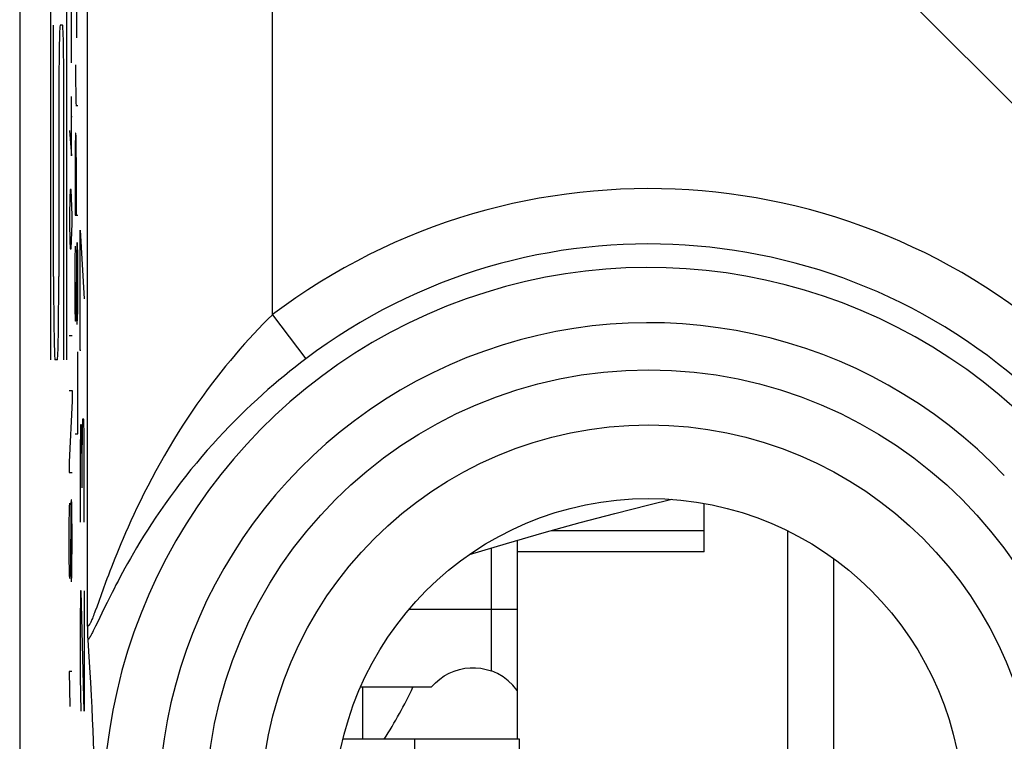
# Model space of a CAD drawing. Units: millimetres. Extents: x -11.2 to 11.2, y -24.5 to 24.5.
# Drawn here: x -11.2 to -5.8, y -1.3 to 2.6 of the extents above; entities that cross this region are included whole.
import ezdxf

# ---------------------------------------------------------------- set-up
doc = ezdxf.new("R2010")
doc.units = ezdxf.units.MM
doc.header["$LTSCALE"] = 16.335
doc.layers.get('0').update_dxf_attribs({"linetype": 'CONTINUOUS'})
for name, color, linetype in [('DRAFT', 7, 'CONTINUOUS'), ('RACCORDO', 7, 'CONTINUOUS'), ('SUPERFICI', 7, 'CONTINUOUS')]:
    doc.layers.add(name, color=color, linetype=linetype)

msp = doc.modelspace()

# ---------------------------------------------------------------- linework, layer by layer
at = {"color": 7, "linetype": 'CONTINUOUS'}
for p, q in [((-11.15, 21.9), (-11.15, -21.9)), ((-6.95, 3.3), (-5.25, 1.6)), ((-7.45, -0.2887), (-7.45, -0.0268)), ((-7, -0.1745), (-7, -3.2255)), ((-8.46, -1.3), (-8.46, -0.2261)), ((-7.45, -0.2887), (-8.46, -0.2887)), ((-6.75, -3.0746), (-6.75, -0.3254)), ((-10.7825, -0.7075), (-10.7831, -0.6767)), ((-10.7819, -0.7275), (-10.7825, -0.7075)), ((-10.7815, -0.7392), (-10.7819, -0.7275)), ((-10.7811, -0.7494), (-10.7815, -0.7392)), ((-10.7759, -0.8261), (-10.7802, -0.765)), ((-10.772, -0.8847), (-10.7759, -0.8261)), ((-10.7685, -0.941), (-10.772, -0.8847)), ((-10.7653, -0.9953), (-10.7685, -0.941)), ((-10.7616, -1.0647), (-10.7653, -0.9953)), ((-9.3077, -1.0193), (-8.9236, -1.0193)), ((-9.2966, -1.0193), (-9.2966, -1.3)), ((-10.7584, -1.1307), (-10.7616, -1.0647)), ((-10.7556, -1.1936), (-10.7584, -1.1307)), ((-10.7533, -1.2536), (-10.7556, -1.1936)), ((-10.7513, -1.311), (-10.7533, -1.2536)), ((-10.7497, -1.3659), (-10.7513, -1.311)), ((-9.0168, -1.3), (-8.45, -1.3))]:
    msp.add_line(p, q, dxfattribs=at)
at = {"color": 250, "linetype": 'CONTINUOUS'}
for p, q in [((-10.7831, -0.6767), (-10.7831, 11.0767)), ((-9.7833, 0.9936), (-9.7833, 9.4064)), ((-10.9824, 0.7494), (-10.9824, 5.7495)), ((-10.8952, 0.7494), (-10.8952, 5.7495)), ((-10.8427, 2.7864), (-10.8427, 2.491)), ((-10.8722, 2.6295), (-10.8722, 2.3552)), ((-10.9669, 1.1995), (-10.9669, 2.5595)), ((-10.9185, 2.5595), (-10.9309, 2.5595)), ((-10.8467, 2.3064), (-10.8467, 2.3434)), ((-10.8463, 2.251), (-10.8467, 2.3064)), ((-10.8455, 2.1956), (-10.8463, 2.251)), ((-10.8451, 2.1772), (-10.8455, 2.1956)), ((-10.8702, 1.8523), (-10.8702, 2.1723)), ((-10.8439, 2.1402), (-10.8451, 2.1772)), ((-10.8427, 2.1217), (-10.8439, 2.1402)), ((-10.9388, 2.1094), (-10.9388, 1.1995)), ((-10.9107, 0.7494), (-10.9107, 2.1094)), ((-10.8358, 2.1217), (-10.8463, 2.1217)), ((-10.8742, 2.0657), (-10.8672, 2.0657)), ((-10.8812, 1.9894), (-10.8702, 1.8523)), ((-10.8475, 1.974), (-10.8487, 1.9557)), ((-10.8463, 1.974), (-10.8475, 1.974)), ((-10.8451, 1.9557), (-10.8463, 1.974)), ((-10.8495, 1.9187), (-10.8499, 1.8818)), ((-10.8487, 1.9557), (-10.8495, 1.9187)), ((-10.8443, 1.9187), (-10.8451, 1.9557)), ((-10.8439, 1.8818), (-10.8443, 1.9187)), ((-10.8499, 1.8818), (-10.8503, 1.8079)), ((-10.8435, 1.8079), (-10.8439, 1.8818)), ((-10.8503, 1.8079), (-10.8503, 1.531)), ((-10.8435, 1.531), (-10.8435, 1.8079)), ((-10.8772, 1.6695), (-10.8792, 1.6238)), ((-10.8712, 1.6695), (-10.8772, 1.6695)), ((-10.8692, 1.6238), (-10.8712, 1.6695)), ((-10.8792, 1.6238), (-10.8812, 1.5324)), ((-10.8672, 1.5324), (-10.8692, 1.6238)), ((-10.8812, 1.5324), (-10.8812, 1.4867)), ((-10.8672, 1.4867), (-10.8672, 1.5324)), ((-10.8503, 1.531), (-10.8358, 1.531)), ((-10.8812, 1.4867), (-10.8792, 1.3951)), ((-10.8692, 1.3951), (-10.8672, 1.4867)), ((-10.824, 1.45), (-10.8013, 1.0786)), ((-10.824, 0.8), (-10.824, 1.45)), ((-10.8792, 1.3951), (-10.8772, 1.3494)), ((-10.8712, 1.3494), (-10.8692, 1.3951)), ((-10.8772, 1.3494), (-10.8712, 1.3494)), ((-10.8499, 1.3095), (-10.8491, 1.3463)), ((-10.8491, 1.3463), (-10.8483, 1.3648)), ((-10.8414, 1.3648), (-10.8423, 1.328)), ((-10.8402, 1.3833), (-10.8414, 1.3648)), ((-10.8386, 1.3833), (-10.8402, 1.3833)), ((-10.8374, 1.3648), (-10.8386, 1.3833)), ((-10.8366, 1.328), (-10.8374, 1.3648)), ((-10.8503, 1.2725), (-10.8499, 1.3095)), ((-10.8427, 1.291), (-10.8443, 1.051)), ((-10.8423, 1.328), (-10.8427, 1.291)), ((-10.8362, 1.291), (-10.8366, 1.328)), ((-10.8358, 1.2172), (-10.8362, 1.291)), ((-10.8507, 1.1987), (-10.8503, 1.2725)), ((-10.8507, 1.1248), (-10.8507, 1.1987)), ((-10.8358, 1.1248), (-10.8358, 1.2172)), ((-10.8503, 1.051), (-10.8507, 1.1248)), ((-10.8362, 1.051), (-10.8358, 1.1248)), ((-10.8499, 1.0141), (-10.8503, 1.051)), ((-10.8491, 0.9771), (-10.8499, 1.0141)), ((-10.8447, 1.0141), (-10.8455, 0.9771)), ((-10.8443, 1.051), (-10.8447, 1.0141)), ((-10.8374, 0.9771), (-10.8366, 1.0141)), ((-10.8366, 1.0141), (-10.8362, 1.051)), ((-10.8479, 0.9587), (-10.8491, 0.9771)), ((-10.8467, 0.9587), (-10.8479, 0.9587)), ((-10.8455, 0.9771), (-10.8467, 0.9587)), ((-10.8386, 0.9403), (-10.8374, 0.9771)), ((-9.7833, 0.9936), (-9.6032, 0.7551)), ((-10.8672, 0.8787), (-10.8817, 0.8787)), ((-10.8191, 0.8), (-10.824, 0.8)), ((-10.9466, 0.7494), (-10.959, 0.7494)), ((-10.8358, 0.3494), (-10.8358, 0.7925)), ((-10.8817, 0.5833), (-10.8672, 0.5833)), ((-10.8672, 0.5833), (-10.8672, 0.5279)), ((-10.8672, 0.5279), (-10.8817, 0.1956)), ((-10.811, 0.4286), (-10.8142, 0.2429)), ((-10.8029, 0.4286), (-10.811, 0.4286)), ((-10.8013, 0.3357), (-10.8029, 0.4286)), ((-10.8207, 0.3976), (-10.824, 0.2429)), ((-10.8158, 0.3976), (-10.8207, 0.3976)), ((-10.8142, 0.2429), (-10.8158, 0.3976)), ((-10.8503, 0.3494), (-10.8358, 0.3494)), ((-10.8013, -0.1286), (-10.8013, 0.3357)), ((-10.824, 0.2429), (-10.824, -0.1286)), ((-10.8142, 0.2429), (-10.8142, 0.0571)), ((-10.8817, 0.1956), (-10.8817, 0.1403)), ((-10.8817, 0.1403), (-10.8672, 0.1403)), ((-10.8813, -0.0813), (-10.8805, -0.0444)), ((-10.8805, -0.0444), (-10.8797, -0.0259)), ((-10.8729, -0.0259), (-10.8737, -0.0628)), ((-10.8717, -0.0075), (-10.8729, -0.0259)), ((-10.87, -0.0075), (-10.8717, -0.0075)), ((-10.8688, -0.0259), (-10.87, -0.0075)), ((-10.868, -0.0628), (-10.8688, -0.0259)), ((-10.8817, -0.1182), (-10.8813, -0.0813)), ((-10.8741, -0.0998), (-10.8757, -0.3398)), ((-10.8737, -0.0628), (-10.8741, -0.0998)), ((-10.8676, -0.0998), (-10.868, -0.0628)), ((-10.8672, -0.1736), (-10.8676, -0.0998)), ((-10.8821, -0.1921), (-10.8817, -0.1182)), ((-10.8821, -0.2659), (-10.8821, -0.1921)), ((-10.8672, -0.2659), (-10.8672, -0.1736)), ((-8.275, -0.1732), (-7.45, -0.1732)), ((-10.8817, -0.3398), (-10.8821, -0.2659)), ((-10.8676, -0.3398), (-10.8672, -0.2659)), ((-8.6, -0.9327), (-8.6, -0.2673)), ((-10.8813, -0.3767), (-10.8817, -0.3398)), ((-10.8757, -0.3398), (-10.8761, -0.3767)), ((-10.868, -0.3767), (-10.8676, -0.3398)), ((-10.8805, -0.4136), (-10.8813, -0.3767)), ((-10.8793, -0.4321), (-10.8805, -0.4136)), ((-10.8769, -0.4136), (-10.8781, -0.4321)), ((-10.8761, -0.3767), (-10.8769, -0.4136)), ((-10.87, -0.4505), (-10.8688, -0.4136)), ((-10.8688, -0.4136), (-10.868, -0.3767)), ((-10.8781, -0.4321), (-10.8793, -0.4321)), ((-10.8207, -0.5), (-10.824, -0.6857)), ((-10.8175, -0.5), (-10.8207, -0.5)), ((-10.8013, -1.15), (-10.8175, -0.5)), ((-10.8013, -0.5), (-10.8013, -1.15)), ((-10.6986, -0.49), (-10.7339, -0.5871)), ((-10.6772, -0.562), (-10.6928, -0.5938)), ((-10.6928, -0.5938), (-10.7299, -0.6705)), ((-8.46, -0.6), (-9.046, -0.6)), ((-10.824, -0.6857), (-10.824, -0.9643)), ((-10.7299, -0.6705), (-10.7398, -0.6908)), ((-10.8822, -0.9354), (-10.8781, -1.1251)), ((-10.8677, -0.9354), (-10.8822, -0.9354)), ((-10.824, -0.9643), (-10.8191, -1.15)), ((-9.0168, -1.3), (-9.0168, -2.8335)), ((-8.45, -1.3), (-8.45, -3.18))]:
    msp.add_line(p, q, dxfattribs=at)
for points in [[(-9.7833, 0.9936), (-9.8082, 0.9689), (-9.8333, 0.9435), (-9.8584, 0.9174), (-9.8837, 0.8907), (-9.909, 0.8633), (-9.9344, 0.8351), (-9.96, 0.8062), (-9.9856, 0.7765), (-10.0113, 0.746), (-10.037, 0.7147), (-10.0628, 0.6826), (-10.0886, 0.6496), (-10.1144, 0.6158), (-10.1402, 0.5813), (-10.166, 0.5458), (-10.1917, 0.5095), (-10.2173, 0.4723), (-10.2428, 0.4344), (-10.2681, 0.3957), (-10.2932, 0.3562), (-10.3181, 0.316), (-10.3429, 0.2748), (-10.3674, 0.2329), (-10.3912, 0.1911), (-10.4142, 0.1495), (-10.4365, 0.1079), (-10.4579, 0.067), (-10.4782, 0.0269), (-10.4977, -0.0124), (-10.516, -0.0503), (-10.533, -0.0865), (-10.549, -0.1213), (-10.5639, -0.1545), (-10.5779, -0.1861), (-10.5908, -0.2162), (-10.603, -0.245), (-10.6145, -0.2726), (-10.6252, -0.2989), (-10.6354, -0.3241), (-10.6449, -0.3483), (-10.654, -0.3714), (-10.6625, -0.3936), (-10.6706, -0.4149), (-10.6783, -0.4352), (-10.6855, -0.4545), (-10.6986, -0.49)], [(-9.6032, 0.7551), (-9.6321, 0.7331), (-9.6611, 0.7105), (-9.6903, 0.6873), (-9.7195, 0.6636), (-9.7488, 0.6392), (-9.7783, 0.6142), (-9.8079, 0.5886), (-9.8376, 0.5623), (-9.8673, 0.5353), (-9.8972, 0.5076), (-9.9271, 0.4792), (-9.9571, 0.4501), (-9.987, 0.4202), (-10.017, 0.3897), (-10.0469, 0.3584), (-10.0768, 0.3264), (-10.1066, 0.2936), (-10.1363, 0.2602), (-10.1658, 0.226), (-10.1951, 0.1912), (-10.2242, 0.1558), (-10.2532, 0.1194), (-10.282, 0.0824), (-10.31, 0.0453), (-10.3373, 0.0082), (-10.3639, -0.0289), (-10.3894, -0.0656), (-10.4139, -0.1017), (-10.4374, -0.1372), (-10.4596, -0.1716), (-10.4804, -0.2047), (-10.5, -0.2367), (-10.5184, -0.2673), (-10.5355, -0.2965), (-10.5516, -0.3243), (-10.5666, -0.3509), (-10.5808, -0.3764), (-10.594, -0.4006), (-10.6066, -0.4239), (-10.6184, -0.4463), (-10.6296, -0.4677), (-10.6402, -0.4882), (-10.6502, -0.508), (-10.6597, -0.5268), (-10.6772, -0.562)], [(-10.7339, -0.5871), (-10.7417, -0.6082), (-10.7452, -0.6176), (-10.7485, -0.6263), (-10.7515, -0.6343), (-10.7544, -0.6416), (-10.757, -0.6482), (-10.7594, -0.654), (-10.7616, -0.6594), (-10.7637, -0.6642), (-10.7656, -0.6684), (-10.7674, -0.6722), (-10.7691, -0.6755), (-10.7707, -0.6785), (-10.7721, -0.681), (-10.7735, -0.6831), (-10.7747, -0.6849), (-10.7759, -0.6863), (-10.7769, -0.6873), (-10.7779, -0.6879), (-10.7788, -0.6883), (-10.7796, -0.6882), (-10.7803, -0.6879), (-10.7809, -0.6872), (-10.7815, -0.6862), (-10.782, -0.6849), (-10.7824, -0.6833), (-10.7827, -0.6814), (-10.783, -0.6792), (-10.7831, -0.6767)], [(-10.7398, -0.6908), (-10.7486, -0.7086), (-10.7526, -0.7165), (-10.7564, -0.7239), (-10.7599, -0.7306), (-10.7631, -0.7366), (-10.7661, -0.7421), (-10.7689, -0.7471), (-10.7715, -0.7515), (-10.7739, -0.7555), (-10.7762, -0.7591), (-10.7782, -0.7623), (-10.7802, -0.765)]]:
    msp.add_lwpolyline(points, dxfattribs=at)
at = {"color": 7, "linetype": 'CONTINUOUS'}
for points in [[(-8.7179, -0.3026), (-8.5196, -0.2433), (-8.3157, -0.1845), (-8.1205, -0.1304), (-7.9328, -0.0807), (-7.7497, -0.0345), (-7.6254, -0.0046)], [(-10.7802, -0.765), (-10.7804, -0.7617), (-10.7806, -0.758), (-10.7809, -0.7539), (-10.7811, -0.7494)], [(-8.9236, -1.0193), (-8.9021, -0.9968), (-8.8792, -0.977), (-8.8548, -0.9598), (-8.8287, -0.9452), (-8.8011, -0.9332), (-8.773, -0.9242), (-8.7443, -0.9182), (-8.7151, -0.9151), (-8.686, -0.915), (-8.6572, -0.9179), (-8.6286, -0.9238), (-8.6, -0.9327)], [(-8.46, -1.0405), (-8.4616, -1.0381), (-8.4846, -1.0102), (-8.5101, -0.9857), (-8.5376, -0.9647), (-8.5676, -0.947), (-8.6, -0.9327)]]:
    msp.add_lwpolyline(points, dxfattribs=at)
at = {"color": 250, "linetype": 'CONTINUOUS'}
for radius in [2.3952, 2.0974]:
    msp.add_circle((-7.75, -1.7), radius, dxfattribs=at)
at = {"color": 7, "linetype": 'CONTINUOUS'}
msp.add_circle((-7.75, -1.7), 1.7, dxfattribs=at)
at = {"color": 250, "linetype": 'CONTINUOUS'}
for radius, start, end in [(3.3749, 45.6156, 127.0473), (3.076, 45.6156, 127.0473), (2.949, 43.5102, 316.4898), (2.6501, 43.5102, 316.4898)]:
    msp.add_arc((-7.75, -1.7), radius, start, end, dxfattribs=at)
for centre, start_param, end_param in [((-10.9309, 2.1094), 0.000151, 1.570796), ((-10.9185, 2.1094), -1.570796, -0.000151), ((-10.959, 1.1995), -4.712389, -3.141593), ((-10.9466, 1.1995), -3.141442, -1.570796)]:
    msp.add_ellipse(centre, major_axis=(0, 0.4501), ratio=0.017455, start_param=start_param, end_param=end_param, dxfattribs=at)
at = {"color": 7, "linetype": 'CONTINUOUS'}
msp.add_ellipse((-11.1966, 0), major_axis=(2.4, 0), ratio=1, start_param=5.710192, end_param=5.844106, dxfattribs=at)
at = {"layer": 'DRAFT', "color": 7, "linetype": 'CONTINUOUS'}
msp.add_circle((-7.75, -1.7), 1.7, dxfattribs=at)
at = {"layer": 'RACCORDO', "color": 7, "linetype": 'CONTINUOUS'}
for p, q in [((-11.15, 17.6717), (-11.15, -17.6717)), ((-10.7825, -0.7075), (-10.7831, -0.6767)), ((-10.7819, -0.7275), (-10.7825, -0.7075)), ((-10.7815, -0.7392), (-10.7819, -0.7275)), ((-10.7811, -0.7494), (-10.7815, -0.7392)), ((-10.7759, -0.8261), (-10.7802, -0.765)), ((-10.772, -0.8847), (-10.7759, -0.8261)), ((-10.7685, -0.941), (-10.772, -0.8847)), ((-10.7653, -0.9953), (-10.7685, -0.941)), ((-10.7616, -1.0647), (-10.7653, -0.9953)), ((-10.7584, -1.1307), (-10.7616, -1.0647)), ((-10.7556, -1.1936), (-10.7584, -1.1307)), ((-10.7533, -1.2536), (-10.7556, -1.1936)), ((-10.7513, -1.311), (-10.7533, -1.2536)), ((-10.7497, -1.3659), (-10.7513, -1.311)), ((-9.4023, -1.3), (-9.0168, -1.3))]:
    msp.add_line(p, q, dxfattribs=at)
at = {"layer": 'RACCORDO', "color": 250, "linetype": 'CONTINUOUS'}
for p, q in [((-10.7831, -0.6767), (-10.7831, 11.0767)), ((-9.7833, 0.9936), (-9.7833, 9.4064)), ((-9.7833, 0.9936), (-9.6032, 0.7551)), ((-10.6986, -0.49), (-10.7339, -0.5871)), ((-10.6772, -0.562), (-10.6928, -0.5938)), ((-10.6928, -0.5938), (-10.7299, -0.6705)), ((-10.7299, -0.6705), (-10.7398, -0.6908))]:
    msp.add_line(p, q, dxfattribs=at)
for points in [[(-9.7833, 0.9936), (-9.8082, 0.9689), (-9.8333, 0.9435), (-9.8584, 0.9174), (-9.8837, 0.8907), (-9.909, 0.8633), (-9.9344, 0.8351), (-9.96, 0.8062), (-9.9856, 0.7765), (-10.0113, 0.746), (-10.037, 0.7147), (-10.0628, 0.6826), (-10.0886, 0.6496), (-10.1144, 0.6158), (-10.1402, 0.5813), (-10.166, 0.5458), (-10.1917, 0.5095), (-10.2173, 0.4723), (-10.2428, 0.4344), (-10.2681, 0.3957), (-10.2932, 0.3562), (-10.3181, 0.316), (-10.3429, 0.2748), (-10.3674, 0.2329), (-10.3912, 0.1911), (-10.4142, 0.1495), (-10.4365, 0.1079), (-10.4579, 0.067), (-10.4782, 0.0269), (-10.4977, -0.0124), (-10.516, -0.0503), (-10.533, -0.0865), (-10.549, -0.1213), (-10.5639, -0.1545), (-10.5779, -0.1861), (-10.5908, -0.2162), (-10.603, -0.245), (-10.6145, -0.2726), (-10.6252, -0.2989), (-10.6354, -0.3241), (-10.6449, -0.3483), (-10.654, -0.3714), (-10.6625, -0.3936), (-10.6706, -0.4149), (-10.6783, -0.4352), (-10.6855, -0.4545), (-10.6986, -0.49)], [(-9.6032, 0.7551), (-9.6321, 0.7331), (-9.6611, 0.7105), (-9.6903, 0.6873), (-9.7195, 0.6636), (-9.7488, 0.6392), (-9.7783, 0.6142), (-9.8079, 0.5886), (-9.8376, 0.5623), (-9.8673, 0.5353), (-9.8972, 0.5076), (-9.9271, 0.4792), (-9.9571, 0.4501), (-9.987, 0.4202), (-10.017, 0.3897), (-10.0469, 0.3584), (-10.0768, 0.3264), (-10.1066, 0.2936), (-10.1363, 0.2602), (-10.1658, 0.226), (-10.1951, 0.1912), (-10.2242, 0.1558), (-10.2532, 0.1194), (-10.282, 0.0824), (-10.31, 0.0453), (-10.3373, 0.0082), (-10.3639, -0.0289), (-10.3894, -0.0656), (-10.4139, -0.1017), (-10.4374, -0.1372), (-10.4596, -0.1716), (-10.4804, -0.2047), (-10.5, -0.2367), (-10.5184, -0.2673), (-10.5355, -0.2965), (-10.5516, -0.3243), (-10.5666, -0.3509), (-10.5808, -0.3764), (-10.594, -0.4006), (-10.6066, -0.4239), (-10.6184, -0.4463), (-10.6296, -0.4677), (-10.6402, -0.4882), (-10.6502, -0.508), (-10.6597, -0.5268), (-10.6772, -0.562)], [(-10.7339, -0.5871), (-10.7417, -0.6082), (-10.7452, -0.6176), (-10.7485, -0.6263), (-10.7515, -0.6343), (-10.7544, -0.6416), (-10.757, -0.6482), (-10.7594, -0.654), (-10.7616, -0.6594), (-10.7637, -0.6642), (-10.7656, -0.6684), (-10.7674, -0.6722), (-10.7691, -0.6755), (-10.7707, -0.6785), (-10.7721, -0.681), (-10.7735, -0.6831), (-10.7747, -0.6849), (-10.7759, -0.6863), (-10.7769, -0.6873), (-10.7779, -0.6879), (-10.7788, -0.6883), (-10.7796, -0.6882), (-10.7803, -0.6879), (-10.7809, -0.6872), (-10.7815, -0.6862), (-10.782, -0.6849), (-10.7824, -0.6833), (-10.7827, -0.6814), (-10.783, -0.6792), (-10.7831, -0.6767)], [(-10.7398, -0.6908), (-10.7486, -0.7086), (-10.7526, -0.7165), (-10.7564, -0.7239), (-10.7599, -0.7306), (-10.7631, -0.7366), (-10.7661, -0.7421), (-10.7689, -0.7471), (-10.7715, -0.7515), (-10.7739, -0.7555), (-10.7762, -0.7591), (-10.7782, -0.7623), (-10.7802, -0.765)]]:
    msp.add_lwpolyline(points, dxfattribs=at)
at = {"layer": 'RACCORDO', "color": 7, "linetype": 'CONTINUOUS'}
msp.add_lwpolyline([(-10.7802, -0.765), (-10.7804, -0.7617), (-10.7806, -0.758), (-10.7809, -0.7539), (-10.7811, -0.7494)], dxfattribs=at)
at = {"layer": 'RACCORDO', "color": 250, "linetype": 'CONTINUOUS'}
for radius in [2.3952, 2.0974]:
    msp.add_circle((-7.75, -1.7), radius, dxfattribs=at)
for radius, start, end in [(3.3749, 45.6156, 127.0473), (3.076, 45.6156, 127.0473), (2.949, 43.5102, 316.4898), (2.6501, 43.5102, 316.4898)]:
    msp.add_arc((-7.75, -1.7), radius, start, end, dxfattribs=at)
at = {"layer": 'SUPERFICI', "color": 250, "linetype": 'CONTINUOUS'}
for p, q in [((-8.6, -0.9327), (-8.6, -0.2673)), ((-8.46, -0.6), (-9.046, -0.6))]:
    msp.add_line(p, q, dxfattribs=at)
at = {"layer": 'SUPERFICI', "color": 7, "linetype": 'CONTINUOUS'}
msp.add_line((-9.3077, -1.0193), (-8.9236, -1.0193), dxfattribs=at)
for points in [[(-8.9236, -1.0193), (-8.9021, -0.9968), (-8.8792, -0.977), (-8.8548, -0.9598), (-8.8287, -0.9452), (-8.8011, -0.9332), (-8.773, -0.9242), (-8.7443, -0.9182), (-8.7151, -0.9151), (-8.686, -0.915), (-8.6572, -0.9179), (-8.6286, -0.9238), (-8.6, -0.9327)], [(-8.46, -1.0405), (-8.4616, -1.0381), (-8.4846, -1.0102), (-8.5101, -0.9857), (-8.5376, -0.9647), (-8.5676, -0.947), (-8.6, -0.9327)]]:
    msp.add_lwpolyline(points, dxfattribs=at)

doc.saveas('drawing.dxf')
